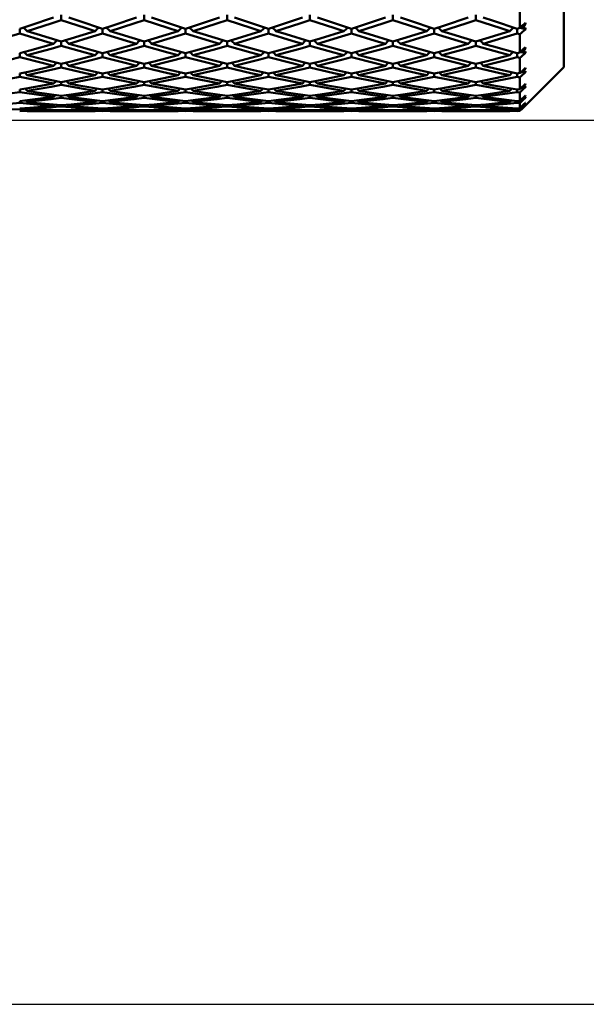
# Model space of a CAD drawing. Units: millimetres. Extents: x -97 to 125, y 89 to 224.
# Drawn here: x 78 to 94, y 89 to 116 of the extents above; entities that cross this region are included whole.
import ezdxf

# ---------------------------------------------------------------- set-up
doc = ezdxf.new("R2010")
doc.units = ezdxf.units.MM
doc.layers.add('1', color=4, linetype='Continuous', lineweight=50)
doc.layers.add('2', color=7, linetype='Continuous', lineweight=25)
doc.styles.get("Standard").update_dxf_attribs({"font": 'monos.ttf', "height": 3.5})
doc.dimstyles.new('PRAMET', dxfattribs={"dimtxt": 3.5, "dimasz": 3.5, "dimexe": 1.25, "dimexo": 0.625, "dimtad": 1, "dimtxsty": 'Standard', "dimcen": 2.5, "dimadec": 0, "dimazin": 0, "dimtfac": 1, "dimtmove": 0, "dimatfit": 3, "dimfxl": 1, "dimarcsym": 0})

# ---------------------------------------------------------------- blocks, each defined once
blk = doc.blocks.new('*D3')
at = {"layer": '2', "color": 0, "lineweight": -2}
for p, q in [((26.416, 186.78), (124.506, 186.78)), ((123.256, 183.28), (123.256, 92.78)), ((26.416, 89.28), (124.506, 89.28))]:
    blk.add_line(p, q, dxfattribs=at)
at = {"layer": '2', "color": 0}
for points in [[(122.672, 183.28), (123.839, 183.28), (123.256, 186.78)], [(122.672, 92.78), (123.839, 92.78), (123.256, 89.28)]]:
    blk.add_solid(points, dxfattribs=at)
at = {"layer": 'Defpoints', "color": 0}
for p in [(25.791, 186.78), (25.791, 89.28), (123.256, 89.28)]:
    blk.add_point(p, dxfattribs=at)
at = {"layer": '2', "color": 0, "insert": (120.314, 138.03), "char_height": 3.5, "attachment_point": 5, "rotation": 90}
blk.add_mtext('%%C97,5', dxfattribs=at)
blk = doc.blocks.new('*D7')
at = {"layer": '2', "color": 0, "lineweight": -2}
for p, q in [((62.125, 162.53), (108.555, 162.53)), ((107.305, 159.03), (107.305, 117.03)), ((62.125, 113.53), (108.555, 113.53))]:
    blk.add_line(p, q, dxfattribs=at)
at = {"layer": '2', "color": 0}
for points in [[(106.721, 159.03), (107.888, 159.03), (107.305, 162.53)], [(106.721, 117.03), (107.888, 117.03), (107.305, 113.53)]]:
    blk.add_solid(points, dxfattribs=at)
at = {"layer": 'Defpoints', "color": 0}
for p in [(61.5, 162.53), (61.5, 113.53), (107.305, 113.53)]:
    blk.add_point(p, dxfattribs=at)
at = {"layer": '2', "color": 0, "insert": (104.817, 138.03), "char_height": 3.5, "attachment_point": 5, "rotation": 90}
blk.add_mtext('%%C49', dxfattribs=at)

msp = doc.modelspace()

# ---------------------------------------------------------------- linework, layer by layer
at = {"layer": '1'}
for p, q in [((93.24, 114.98), (93.24, 161.08)), ((79.468, 116.416), (79.468, 116.275)), ((81.739, 116.275), (81.739, 116.416)), ((84.013, 116.275), (84.013, 116.416)), ((86.285, 116.275), (86.285, 116.416)), ((88.559, 116.275), (88.559, 116.416)), ((90.83, 116.275), (90.83, 116.416)), ((92.04, 116.645), (92.04, 116.06)), ((81.945, 116.345), (82.877, 116.037)), ((92.123, 116.137), (92.19, 116.158)), ((78.331, 116.037), (78.331, 115.906)), ((78.412, 116.063), (78.456, 116.05)), ((80.523, 116.063), (80.478, 116.049)), ((80.603, 116.037), (80.603, 115.906)), ((80.727, 116.049), (80.683, 116.063)), ((82.877, 115.906), (81.945, 115.626)), ((82.752, 116.049), (82.797, 116.063)), ((82.877, 115.906), (82.877, 116.037)), ((83.001, 116.049), (82.957, 116.063)), ((85.024, 116.049), (85.069, 116.063)), ((85.148, 115.906), (85.148, 116.037)), ((85.273, 116.049), (85.229, 116.063)), ((87.297, 116.049), (87.342, 116.063)), ((87.422, 115.906), (87.422, 116.037)), ((87.547, 116.049), (87.502, 116.063)), ((89.569, 116.049), (89.614, 116.063)), ((89.694, 115.906), (89.694, 116.037)), ((89.819, 116.049), (89.774, 116.063)), ((91.842, 116.049), (91.887, 116.063)), ((91.967, 116.037), (92.04, 116.06)), ((91.967, 115.906), (91.967, 116.037)), ((92.04, 115.884), (91.967, 115.906)), ((92.04, 115.884), (92.04, 115.384)), ((92.125, 116.039), (92.19, 116.019)), ((79.468, 115.686), (79.468, 115.566)), ((81.623, 115.713), (81.638, 115.717)), ((81.739, 115.566), (81.739, 115.686)), ((81.945, 115.626), (82.877, 115.364)), ((83.897, 115.713), (83.912, 115.717)), ((84.013, 115.566), (84.013, 115.686)), ((86.168, 115.713), (86.183, 115.717)), ((86.285, 115.566), (86.285, 115.686)), ((88.442, 115.713), (88.457, 115.717)), ((88.559, 115.566), (88.559, 115.686)), ((90.713, 115.713), (90.728, 115.717)), ((90.83, 115.566), (90.83, 115.686)), ((78.331, 115.364), (78.331, 115.254)), ((80.603, 115.364), (80.603, 115.254)), ((82.877, 115.254), (82.877, 115.364)), ((85.148, 115.254), (85.148, 115.364)), ((87.422, 115.254), (87.422, 115.364)), ((89.694, 115.254), (89.694, 115.364)), ((91.967, 115.364), (92.04, 115.384)), ((91.967, 115.254), (91.967, 115.364)), ((92.064, 115.407), (92.077, 115.404)), ((92.139, 115.478), (92.19, 115.492)), ((92.142, 115.387), (92.19, 115.375)), ((79.468, 115.071), (79.468, 114.972)), ((81.739, 114.972), (81.739, 115.071)), ((82.877, 115.254), (81.945, 115.021)), ((84.013, 114.972), (84.013, 115.071)), ((86.285, 114.972), (86.285, 115.071)), ((88.559, 114.972), (88.559, 115.071)), ((90.83, 114.972), (90.83, 115.071)), ((92.04, 115.235), (91.967, 115.254)), ((92.04, 115.235), (92.04, 114.823)), ((78.331, 114.807), (78.331, 114.718)), ((80.603, 114.807), (80.603, 114.718)), ((81.945, 115.021), (82.877, 114.807)), ((82.877, 114.718), (82.877, 114.807)), ((85.148, 114.718), (85.148, 114.807)), ((87.422, 114.718), (87.422, 114.807)), ((89.694, 114.718), (89.694, 114.807)), ((91.967, 114.807), (92.04, 114.823)), ((91.967, 114.718), (91.967, 114.807)), ((92.077, 114.859), (92.108, 114.828)), ((92.108, 113.848), (93.24, 114.98)), ((92.153, 114.932), (92.19, 114.94)), ((92.155, 114.853), (92.19, 114.846)), ((79.468, 114.572), (79.468, 114.495)), ((81.739, 114.495), (81.739, 114.572)), ((82.877, 114.718), (81.945, 114.533)), ((81.945, 114.533), (82.877, 114.368)), ((84.013, 114.495), (84.013, 114.572)), ((86.285, 114.495), (86.285, 114.572)), ((88.559, 114.495), (88.559, 114.572)), ((90.83, 114.495), (90.83, 114.572)), ((92.04, 114.703), (91.967, 114.718)), ((92.04, 114.703), (92.04, 114.38)), ((92.164, 114.502), (92.19, 114.506)), ((78.331, 114.368), (78.331, 114.301)), ((78.538, 114.334), (78.48, 114.393)), ((80.603, 114.368), (80.603, 114.301)), ((82.877, 114.301), (81.945, 114.165)), ((82.671, 114.334), (82.729, 114.394)), ((82.877, 114.301), (82.877, 114.368)), ((84.942, 114.334), (85, 114.394)), ((85.148, 114.301), (85.148, 114.368)), ((87.216, 114.334), (87.274, 114.394)), ((87.422, 114.301), (87.422, 114.368)), ((89.488, 114.334), (89.546, 114.394)), ((89.694, 114.301), (89.694, 114.368)), ((91.761, 114.334), (91.819, 114.394)), ((91.967, 114.368), (92.04, 114.38)), ((91.967, 114.301), (91.967, 114.368)), ((92.04, 114.29), (91.967, 114.301)), ((92.04, 114.29), (92.04, 114.058)), ((92.085, 114.425), (92.108, 114.401)), ((92.166, 114.439), (92.19, 114.435)), ((78.331, 114.049), (78.331, 114.005)), ((78.538, 114.027), (78.497, 114.069)), ((79.468, 114.193), (79.468, 114.138)), ((79.674, 114.165), (79.625, 114.216)), ((80.438, 114.069), (80.397, 114.027)), ((80.603, 114.049), (80.603, 114.005)), ((80.768, 114.069), (80.809, 114.027)), ((81.739, 114.138), (81.739, 114.193)), ((81.945, 114.165), (82.877, 114.049)), ((82.877, 114.005), (81.945, 113.919)), ((82.671, 114.027), (82.712, 114.07)), ((82.877, 114.005), (82.877, 114.049)), ((83.043, 114.069), (83.083, 114.027)), ((83.807, 114.165), (83.857, 114.217)), ((84.013, 114.138), (84.013, 114.193)), ((84.942, 114.027), (84.983, 114.069)), ((85.148, 114.005), (85.148, 114.049)), ((85.314, 114.069), (85.354, 114.027)), ((86.078, 114.165), (86.128, 114.217)), ((86.285, 114.138), (86.285, 114.193)), ((87.216, 114.027), (87.257, 114.069)), ((87.422, 114.005), (87.422, 114.049)), ((87.588, 114.069), (87.628, 114.027)), ((88.353, 114.165), (88.402, 114.217)), ((88.559, 114.138), (88.559, 114.193)), ((89.488, 114.027), (89.529, 114.069)), ((89.694, 114.005), (89.694, 114.049)), ((89.86, 114.069), (89.9, 114.027)), ((90.624, 114.165), (90.673, 114.217)), ((90.83, 114.138), (90.83, 114.193)), ((91.761, 114.027), (91.802, 114.069)), ((91.967, 114.049), (92.04, 114.058)), ((91.967, 114.005), (91.967, 114.049)), ((92.04, 113.997), (91.967, 114.005)), ((92.04, 113.997), (92.04, 113.858)), ((92.093, 114.111), (92.108, 114.094)), ((92.174, 114.191), (92.19, 114.192)), ((92.175, 114.147), (92.19, 114.145)), ((92.182, 114), (92.19, 114)), ((92.183, 113.977), (92.19, 113.977)), ((78.331, 113.853), (78.331, 113.831)), ((78.538, 113.842), (78.515, 113.865)), ((78.538, 113.78), (80.397, 113.78)), ((79.294, 113.952), (79.262, 113.919)), ((79.275, 113.809), (79.262, 113.795)), ((79.468, 113.936), (79.468, 113.902)), ((79.468, 113.801), (79.468, 113.79)), ((79.674, 113.919), (79.642, 113.952)), ((79.674, 113.795), (79.661, 113.808)), ((80.42, 113.866), (80.397, 113.842)), ((80.603, 113.853), (80.603, 113.831)), ((80.787, 113.865), (80.809, 113.842)), ((80.809, 113.78), (82.671, 113.78)), ((81.565, 113.952), (81.533, 113.919)), ((81.546, 113.809), (81.533, 113.795)), ((81.739, 113.902), (81.739, 113.936)), ((81.739, 113.79), (81.739, 113.801)), ((81.914, 113.952), (81.945, 113.919)), ((81.933, 113.808), (81.945, 113.795)), ((81.945, 113.919), (82.877, 113.853)), ((82.877, 113.831), (81.945, 113.795)), ((81.945, 113.795), (82.877, 113.78)), ((82.671, 113.842), (82.694, 113.866)), ((82.877, 113.78), (82.674, 113.784)), ((82.877, 113.831), (82.877, 113.853)), ((83.061, 113.865), (83.083, 113.842)), ((83.083, 113.78), (84.942, 113.78)), ((83.807, 113.919), (83.839, 113.952)), ((83.807, 113.795), (83.82, 113.809)), ((84.013, 113.902), (84.013, 113.936)), ((84.013, 113.79), (84.013, 113.801)), ((84.188, 113.952), (84.219, 113.919)), ((84.207, 113.808), (84.219, 113.795)), ((84.942, 113.842), (84.965, 113.866)), ((85.148, 113.831), (85.148, 113.853)), ((85.332, 113.865), (85.354, 113.842)), ((85.354, 113.78), (87.216, 113.78)), ((86.078, 113.919), (86.111, 113.952)), ((86.078, 113.795), (86.092, 113.809)), ((86.285, 113.902), (86.285, 113.936)), ((86.285, 113.79), (86.285, 113.801)), ((86.459, 113.952), (86.491, 113.919)), ((86.478, 113.808), (86.491, 113.795)), ((87.216, 113.842), (87.239, 113.866)), ((87.422, 113.831), (87.422, 113.853)), ((87.606, 113.865), (87.628, 113.842)), ((87.628, 113.78), (89.488, 113.78)), ((88.353, 113.919), (88.385, 113.952)), ((88.353, 113.795), (88.366, 113.809)), ((88.559, 113.902), (88.559, 113.936)), ((88.559, 113.79), (88.559, 113.801)), ((88.734, 113.952), (88.765, 113.919)), ((88.753, 113.808), (88.765, 113.795)), ((89.488, 113.842), (89.511, 113.866)), ((89.694, 113.831), (89.694, 113.853)), ((89.878, 113.865), (89.9, 113.842)), ((89.9, 113.78), (91.761, 113.78)), ((90.624, 113.919), (90.656, 113.952)), ((90.624, 113.795), (90.637, 113.809)), ((90.83, 113.902), (90.83, 113.936)), ((90.83, 113.79), (90.83, 113.801)), ((91.005, 113.952), (91.036, 113.919)), ((91.024, 113.808), (91.036, 113.795)), ((91.761, 113.842), (91.784, 113.866)), ((91.967, 113.853), (92.04, 113.858)), ((91.967, 113.831), (91.967, 113.853)), ((92.04, 113.827), (91.967, 113.831)), ((91.967, 113.78), (92.04, 113.781)), ((92.04, 113.827), (92.04, 113.781)), ((92.1, 113.918), (92.108, 113.91)), ((92.108, 113.849), (92.108, 113.848))]:
    msp.add_line(p, q, dxfattribs=at)
for points in [[(78.331, 116.037, 0), (78.608, 116.126, 0), (79.262, 116.345, 0)], [(79.468, 116.275, 0), (79.192, 116.183, 0), (78.538, 115.971, 0)], [(80.397, 115.971, 0), (80.121, 116.06, 0), (79.468, 116.275, 0)], [(79.674, 116.345, 0), (79.95, 116.251, 0), (80.603, 116.037, 0)], [(80.603, 116.037, 0), (80.879, 116.126, 0), (81.533, 116.345, 0)], [(81.739, 116.275, 0), (81.463, 116.183, 0), (80.809, 115.971, 0)], [(82.671, 115.971, 0), (82.394, 116.059, 0), (81.739, 116.275, 0)], [(82.877, 116.037, 0), (83.153, 116.126, 0), (83.807, 116.345, 0)], [(84.013, 116.275, 0), (83.737, 116.183, 0), (83.083, 115.971, 0)], [(84.942, 115.971, 0), (84.666, 116.06, 0), (84.013, 116.275, 0)], [(84.219, 116.345, 0), (84.496, 116.251, 0), (85.148, 116.037, 0)], [(85.148, 116.037, 0), (85.425, 116.126, 0), (86.078, 116.345, 0)], [(86.285, 116.275, 0), (86.008, 116.183, 0), (85.354, 115.971, 0)], [(87.216, 115.971, 0), (86.939, 116.059, 0), (86.285, 116.275, 0)], [(86.491, 116.345, 0), (86.767, 116.251, 0), (87.422, 116.037, 0)], [(87.422, 116.037, 0), (87.698, 116.126, 0), (88.353, 116.345, 0)], [(88.559, 116.275, 0), (88.283, 116.183, 0), (87.628, 115.971, 0)], [(89.488, 115.971, 0), (89.212, 116.06, 0), (88.559, 116.275, 0)], [(88.765, 116.345, 0), (89.041, 116.251, 0), (89.694, 116.037, 0)], [(89.694, 116.037, 0), (89.97, 116.126, 0), (90.624, 116.345, 0)], [(90.83, 116.275, 0), (90.554, 116.183, 0), (89.9, 115.971, 0)], [(91.761, 115.971, 0), (91.485, 116.059, 0), (90.83, 116.275, 0)], [(91.036, 116.345, 0), (91.312, 116.251, 0), (91.967, 116.037, 0)], [(92.19, 116.158, 0), (92.149, 116.096, 0), (92.108, 116.034, 0)], [(78.331, 115.906, 0), (78.055, 115.821, 0), (77.4, 115.626, 0)], [(79.262, 115.626, 0), (78.986, 115.707, 0), (78.331, 115.906, 0)], [(78.538, 115.971, 0), (78.478, 116.029, 0), (78.436, 116.068, 0), (78.434, 116.07, 0)], [(78.538, 115.971, 0), (78.814, 115.885, 0), (79.468, 115.686, 0)], [(79.468, 115.686, 0), (79.744, 115.769, 0), (80.397, 115.971, 0)], [(80.603, 115.906, 0), (80.327, 115.821, 0), (79.674, 115.626, 0)], [(81.533, 115.626, 0), (81.257, 115.707, 0), (80.603, 115.906, 0)], [(80.809, 115.971, 0), (81.085, 115.885, 0), (81.739, 115.686, 0)], [(81.739, 115.686, 0), (82.016, 115.769, 0), (82.671, 115.971, 0)], [(82.671, 115.971, 0), (82.73, 116.029, 0), (82.772, 116.068, 0), (82.774, 116.071, 0)], [(83.807, 115.626, 0), (83.531, 115.707, 0), (82.877, 115.906, 0)], [(83.083, 115.971, 0), (83.359, 115.885, 0), (84.013, 115.686, 0)], [(84.013, 115.686, 0), (84.29, 115.769, 0), (84.942, 115.971, 0)], [(85.148, 115.906, 0), (84.872, 115.821, 0), (84.219, 115.626, 0)], [(84.942, 115.971, 0), (85.002, 116.029, 0), (85.043, 116.068, 0), (85.046, 116.071, 0)], [(86.078, 115.626, 0), (85.802, 115.707, 0), (85.148, 115.906, 0)], [(85.354, 115.971, 0), (85.631, 115.885, 0), (86.285, 115.686, 0)], [(86.285, 115.686, 0), (86.561, 115.769, 0), (87.216, 115.971, 0)], [(87.422, 115.906, 0), (87.146, 115.821, 0), (86.491, 115.626, 0)], [(87.216, 115.971, 0), (87.275, 116.029, 0), (87.317, 116.068, 0), (87.319, 116.07, 0)], [(88.353, 115.626, 0), (88.077, 115.707, 0), (87.422, 115.906, 0)], [(87.628, 115.971, 0), (87.904, 115.885, 0), (88.559, 115.686, 0)], [(88.559, 115.686, 0), (88.835, 115.769, 0), (89.488, 115.971, 0)], [(89.694, 115.906, 0), (89.418, 115.821, 0), (88.765, 115.626, 0)], [(89.488, 115.971, 0), (89.548, 116.029, 0), (89.589, 116.068, 0), (89.592, 116.071, 0)], [(90.624, 115.626, 0), (90.348, 115.707, 0), (89.694, 115.906, 0)], [(89.9, 115.971, 0), (90.176, 115.885, 0), (90.83, 115.686, 0)], [(90.83, 115.686, 0), (91.106, 115.769, 0), (91.761, 115.971, 0)], [(91.967, 115.906, 0), (91.691, 115.821, 0), (91.036, 115.626, 0)], [(91.761, 115.971, 0), (91.821, 116.029, 0), (91.862, 116.068, 0), (91.865, 116.07, 0)], [(92.044, 116.064, 0), (92.092, 116.049, 0), (92.093, 116.049, 0)], [(92.061, 116.079, 0), (92.07, 116.071, 0), (92.108, 116.034, 0)], [(92.108, 116.034, 0), (92.149, 116.046, 0), (92.19, 116.058, 0)], [(78.331, 115.364, 0), (78.608, 115.44, 0), (79.262, 115.626, 0)], [(79.674, 115.626, 0), (79.614, 115.684, 0), (79.578, 115.719, 0)], [(79.674, 115.626, 0), (79.95, 115.546, 0), (80.603, 115.364, 0)], [(80.603, 115.364, 0), (80.879, 115.44, 0), (81.533, 115.626, 0)], [(82.877, 115.364, 0), (83.153, 115.44, 0), (83.807, 115.626, 0)], [(83.807, 115.626, 0), (83.867, 115.684, 0), (83.904, 115.72, 0)], [(84.219, 115.626, 0), (84.496, 115.546, 0), (85.148, 115.364, 0)], [(85.148, 115.364, 0), (85.425, 115.44, 0), (86.078, 115.626, 0)], [(86.078, 115.626, 0), (86.138, 115.684, 0), (86.175, 115.72, 0)], [(86.491, 115.626, 0), (86.767, 115.546, 0), (87.422, 115.364, 0)], [(87.422, 115.364, 0), (87.698, 115.44, 0), (88.353, 115.626, 0)], [(88.353, 115.626, 0), (88.413, 115.684, 0), (88.449, 115.72, 0)], [(88.765, 115.626, 0), (89.041, 115.546, 0), (89.694, 115.364, 0)], [(89.694, 115.364, 0), (89.97, 115.44, 0), (90.624, 115.626, 0)], [(90.624, 115.626, 0), (90.684, 115.684, 0), (90.72, 115.72, 0)], [(91.036, 115.626, 0), (91.312, 115.546, 0), (91.967, 115.364, 0)], [(78.538, 115.309, 0), (78.478, 115.368, 0), (78.449, 115.396, 0)], [(79.468, 115.566, 0), (79.192, 115.488, 0), (78.538, 115.309, 0)], [(80.397, 115.309, 0), (80.121, 115.383, 0), (79.468, 115.566, 0)], [(81.739, 115.566, 0), (81.463, 115.488, 0), (80.809, 115.309, 0)], [(82.671, 115.309, 0), (82.394, 115.383, 0), (81.739, 115.566, 0)], [(82.671, 115.309, 0), (82.73, 115.368, 0), (82.76, 115.397, 0)], [(84.013, 115.566, 0), (83.737, 115.488, 0), (83.083, 115.309, 0)], [(84.942, 115.309, 0), (84.666, 115.383, 0), (84.013, 115.566, 0)], [(84.942, 115.309, 0), (85.002, 115.368, 0), (85.031, 115.397, 0)], [(86.285, 115.566, 0), (86.008, 115.488, 0), (85.354, 115.309, 0)], [(87.216, 115.309, 0), (86.939, 115.383, 0), (86.285, 115.566, 0)], [(87.216, 115.309, 0), (87.275, 115.368, 0), (87.305, 115.397, 0)], [(88.559, 115.566, 0), (88.283, 115.488, 0), (87.628, 115.309, 0)], [(89.488, 115.309, 0), (89.212, 115.383, 0), (88.559, 115.566, 0)], [(89.488, 115.309, 0), (89.548, 115.368, 0), (89.577, 115.397, 0)], [(90.83, 115.566, 0), (90.554, 115.488, 0), (89.9, 115.309, 0)], [(91.761, 115.309, 0), (91.485, 115.383, 0), (90.83, 115.566, 0)], [(91.761, 115.309, 0), (91.821, 115.368, 0), (91.85, 115.397, 0)], [(92.069, 115.412, 0), (92.07, 115.411, 0), (92.108, 115.373, 0)], [(92.19, 115.492, 0), (92.149, 115.432, 0), (92.108, 115.373, 0)], [(92.108, 115.373, 0), (92.149, 115.39, 0), (92.19, 115.408, 0)], [(78.331, 115.254, 0), (78.055, 115.183, 0), (77.4, 115.021, 0)], [(79.262, 115.021, 0), (78.986, 115.088, 0), (78.331, 115.254, 0)], [(78.538, 115.309, 0), (78.814, 115.236, 0), (79.468, 115.071, 0)], [(79.343, 115.102, 0), (79.303, 115.062, 0), (79.262, 115.021, 0)], [(79.468, 115.071, 0), (79.744, 115.14, 0), (80.397, 115.309, 0)], [(79.674, 115.021, 0), (79.614, 115.081, 0), (79.593, 115.102, 0)], [(80.603, 115.254, 0), (80.327, 115.183, 0), (79.674, 115.021, 0)], [(81.533, 115.021, 0), (81.257, 115.088, 0), (80.603, 115.254, 0)], [(80.809, 115.309, 0), (81.085, 115.236, 0), (81.739, 115.071, 0)], [(81.615, 115.102, 0), (81.574, 115.062, 0), (81.533, 115.021, 0)], [(81.739, 115.071, 0), (82.016, 115.139, 0), (82.671, 115.309, 0)], [(81.864, 115.102, 0), (81.904, 115.062, 0), (81.945, 115.021, 0)], [(83.807, 115.021, 0), (83.531, 115.088, 0), (82.877, 115.254, 0)], [(83.083, 115.309, 0), (83.359, 115.236, 0), (84.013, 115.071, 0)], [(83.807, 115.021, 0), (83.867, 115.081, 0), (83.889, 115.102, 0)], [(84.013, 115.071, 0), (84.29, 115.139, 0), (84.942, 115.309, 0)], [(84.138, 115.102, 0), (84.178, 115.062, 0), (84.219, 115.021, 0)], [(85.148, 115.254, 0), (84.872, 115.183, 0), (84.219, 115.021, 0)], [(86.078, 115.021, 0), (85.802, 115.088, 0), (85.148, 115.254, 0)], [(85.354, 115.309, 0), (85.631, 115.236, 0), (86.285, 115.071, 0)], [(86.078, 115.021, 0), (86.138, 115.081, 0), (86.16, 115.102, 0)], [(86.285, 115.071, 0), (86.561, 115.139, 0), (87.216, 115.309, 0)], [(86.41, 115.102, 0), (86.449, 115.062, 0), (86.491, 115.021, 0)], [(87.422, 115.254, 0), (87.146, 115.183, 0), (86.491, 115.021, 0)], [(88.353, 115.021, 0), (88.077, 115.088, 0), (87.422, 115.254, 0)], [(87.628, 115.309, 0), (87.904, 115.236, 0), (88.559, 115.071, 0)], [(88.353, 115.021, 0), (88.413, 115.081, 0), (88.434, 115.102, 0)], [(88.559, 115.071, 0), (88.835, 115.139, 0), (89.488, 115.309, 0)], [(88.684, 115.102, 0), (88.724, 115.062, 0), (88.765, 115.021, 0)], [(89.694, 115.254, 0), (89.418, 115.183, 0), (88.765, 115.021, 0)], [(90.624, 115.021, 0), (90.348, 115.088, 0), (89.694, 115.254, 0)], [(89.9, 115.309, 0), (90.176, 115.236, 0), (90.83, 115.071, 0)], [(90.624, 115.021, 0), (90.684, 115.081, 0), (90.705, 115.102, 0)], [(90.83, 115.071, 0), (91.106, 115.139, 0), (91.761, 115.309, 0)], [(90.955, 115.102, 0), (90.995, 115.062, 0), (91.036, 115.021, 0)], [(91.967, 115.254, 0), (91.691, 115.183, 0), (91.036, 115.021, 0)], [(78.331, 114.807, 0), (78.608, 114.868, 0), (79.262, 115.021, 0)], [(78.538, 114.762, 0), (78.478, 114.823, 0), (78.464, 114.836, 0)], [(79.468, 114.972, 0), (79.192, 114.907, 0), (78.538, 114.762, 0)], [(80.397, 114.762, 0), (80.121, 114.822, 0), (79.468, 114.972, 0)], [(79.674, 115.021, 0), (79.95, 114.955, 0), (80.603, 114.807, 0)], [(80.471, 114.837, 0), (80.438, 114.804, 0), (80.397, 114.762, 0)], [(80.603, 114.807, 0), (80.879, 114.868, 0), (81.533, 115.021, 0)], [(80.735, 114.836, 0), (80.767, 114.804, 0), (80.809, 114.762, 0)], [(81.739, 114.972, 0), (81.463, 114.907, 0), (80.809, 114.762, 0)], [(82.671, 114.762, 0), (82.394, 114.822, 0), (81.739, 114.972, 0)], [(82.671, 114.762, 0), (82.73, 114.823, 0), (82.745, 114.837, 0)], [(82.877, 114.807, 0), (83.153, 114.868, 0), (83.807, 115.021, 0)], [(83.009, 114.836, 0), (83.042, 114.804, 0), (83.083, 114.762, 0)], [(84.013, 114.972, 0), (83.737, 114.907, 0), (83.083, 114.762, 0)], [(84.942, 114.762, 0), (84.666, 114.822, 0), (84.013, 114.972, 0)], [(84.219, 115.021, 0), (84.496, 114.955, 0), (85.148, 114.807, 0)], [(84.942, 114.762, 0), (85.002, 114.823, 0), (85.016, 114.837, 0)], [(85.148, 114.807, 0), (85.425, 114.868, 0), (86.078, 115.021, 0)], [(85.281, 114.836, 0), (85.313, 114.804, 0), (85.354, 114.762, 0)], [(86.285, 114.972, 0), (86.008, 114.907, 0), (85.354, 114.762, 0)], [(87.216, 114.762, 0), (86.939, 114.822, 0), (86.285, 114.972, 0)], [(86.491, 115.021, 0), (86.767, 114.955, 0), (87.422, 114.807, 0)], [(87.216, 114.762, 0), (87.275, 114.823, 0), (87.29, 114.837, 0)], [(87.422, 114.807, 0), (87.698, 114.868, 0), (88.353, 115.021, 0)], [(87.555, 114.836, 0), (87.587, 114.804, 0), (87.628, 114.762, 0)], [(88.559, 114.972, 0), (88.283, 114.907, 0), (87.628, 114.762, 0)], [(89.488, 114.762, 0), (89.212, 114.822, 0), (88.559, 114.972, 0)], [(88.765, 115.021, 0), (89.041, 114.955, 0), (89.694, 114.807, 0)], [(89.488, 114.762, 0), (89.548, 114.823, 0), (89.562, 114.837, 0)], [(89.694, 114.807, 0), (89.97, 114.868, 0), (90.624, 115.021, 0)], [(89.827, 114.836, 0), (89.859, 114.804, 0), (89.9, 114.762, 0)], [(90.83, 114.972, 0), (90.554, 114.907, 0), (89.9, 114.762, 0)], [(91.761, 114.762, 0), (91.485, 114.822, 0), (90.83, 114.972, 0)], [(91.036, 115.021, 0), (91.312, 114.955, 0), (91.967, 114.807, 0)], [(91.761, 114.762, 0), (91.821, 114.823, 0), (91.835, 114.837, 0)], [(92.19, 114.94, 0), (92.149, 114.884, 0), (92.108, 114.828, 0)], [(92.108, 114.828, 0), (92.149, 114.85, 0), (92.19, 114.872, 0)], [(78.331, 114.718, 0), (78.055, 114.661, 0), (77.4, 114.533, 0)], [(79.262, 114.533, 0), (78.986, 114.586, 0), (78.331, 114.718, 0)], [(78.331, 114.368, 0), (78.608, 114.415, 0), (79.262, 114.533, 0)], [(78.538, 114.762, 0), (78.814, 114.704, 0), (79.468, 114.572, 0)], [(79.328, 114.6, 0), (79.303, 114.575, 0), (79.262, 114.533, 0)], [(79.468, 114.572, 0), (79.744, 114.627, 0), (80.397, 114.762, 0)], [(79.674, 114.533, 0), (79.614, 114.594, 0), (79.608, 114.6, 0)], [(80.603, 114.718, 0), (80.327, 114.661, 0), (79.674, 114.533, 0)], [(79.674, 114.533, 0), (79.95, 114.482, 0), (80.603, 114.368, 0)], [(81.533, 114.533, 0), (81.257, 114.586, 0), (80.603, 114.718, 0)], [(80.603, 114.368, 0), (80.879, 114.415, 0), (81.533, 114.533, 0)], [(80.809, 114.762, 0), (81.085, 114.704, 0), (81.739, 114.572, 0)], [(81.599, 114.6, 0), (81.574, 114.575, 0), (81.533, 114.533, 0)], [(81.739, 114.572, 0), (82.016, 114.627, 0), (82.671, 114.762, 0)], [(81.88, 114.6, 0), (81.904, 114.575, 0), (81.945, 114.533, 0)], [(83.807, 114.533, 0), (83.531, 114.586, 0), (82.877, 114.718, 0)], [(82.877, 114.368, 0), (83.153, 114.415, 0), (83.807, 114.533, 0)], [(83.083, 114.762, 0), (83.359, 114.704, 0), (84.013, 114.572, 0)], [(83.807, 114.533, 0), (83.867, 114.594, 0), (83.873, 114.6, 0)], [(84.013, 114.572, 0), (84.29, 114.627, 0), (84.942, 114.762, 0)], [(84.154, 114.6, 0), (84.178, 114.575, 0), (84.219, 114.533, 0)], [(85.148, 114.718, 0), (84.872, 114.661, 0), (84.219, 114.533, 0)], [(84.219, 114.533, 0), (84.496, 114.482, 0), (85.148, 114.368, 0)], [(86.078, 114.533, 0), (85.802, 114.586, 0), (85.148, 114.718, 0)], [(85.148, 114.368, 0), (85.425, 114.415, 0), (86.078, 114.533, 0)], [(85.354, 114.762, 0), (85.631, 114.704, 0), (86.285, 114.572, 0)], [(86.078, 114.533, 0), (86.138, 114.594, 0), (86.144, 114.6, 0)], [(86.285, 114.572, 0), (86.561, 114.627, 0), (87.216, 114.762, 0)], [(86.425, 114.6, 0), (86.449, 114.575, 0), (86.491, 114.533, 0)], [(87.422, 114.718, 0), (87.146, 114.661, 0), (86.491, 114.533, 0)], [(86.491, 114.533, 0), (86.767, 114.482, 0), (87.422, 114.368, 0)], [(88.353, 114.533, 0), (88.077, 114.586, 0), (87.422, 114.718, 0)], [(87.422, 114.368, 0), (87.698, 114.415, 0), (88.353, 114.533, 0)], [(87.628, 114.762, 0), (87.904, 114.704, 0), (88.559, 114.572, 0)], [(88.353, 114.533, 0), (88.413, 114.594, 0), (88.419, 114.6, 0)], [(88.559, 114.572, 0), (88.835, 114.627, 0), (89.488, 114.762, 0)], [(88.699, 114.6, 0), (88.724, 114.575, 0), (88.765, 114.533, 0)], [(89.694, 114.718, 0), (89.418, 114.661, 0), (88.765, 114.533, 0)], [(88.765, 114.533, 0), (89.041, 114.482, 0), (89.694, 114.368, 0)], [(90.624, 114.533, 0), (90.348, 114.586, 0), (89.694, 114.718, 0)], [(89.694, 114.368, 0), (89.97, 114.415, 0), (90.624, 114.533, 0)], [(89.9, 114.762, 0), (90.176, 114.704, 0), (90.83, 114.572, 0)], [(90.624, 114.533, 0), (90.684, 114.594, 0), (90.69, 114.6, 0)], [(90.83, 114.572, 0), (91.106, 114.627, 0), (91.761, 114.762, 0)], [(90.971, 114.6, 0), (90.995, 114.575, 0), (91.036, 114.533, 0)], [(91.967, 114.718, 0), (91.691, 114.661, 0), (91.036, 114.533, 0)], [(91.036, 114.533, 0), (91.312, 114.482, 0), (91.967, 114.368, 0)], [(92.04, 114.38, 0), (92.101, 114.44, 0), (92.146, 114.484, 0), (92.19, 114.528, 0)], [(92.19, 114.506, 0), (92.149, 114.454, 0), (92.108, 114.401, 0)], [(78.331, 114.301, 0), (78.055, 114.259, 0), (77.4, 114.165, 0)], [(79.262, 114.165, 0), (78.986, 114.203, 0), (78.331, 114.301, 0)], [(79.468, 114.495, 0), (79.192, 114.445, 0), (78.538, 114.334, 0)], [(78.538, 114.334, 0), (78.814, 114.29, 0), (79.468, 114.193, 0)], [(80.397, 114.334, 0), (80.121, 114.38, 0), (79.468, 114.495, 0)], [(79.468, 114.193, 0), (79.744, 114.233, 0), (80.397, 114.334, 0)], [(80.603, 114.301, 0), (80.327, 114.259, 0), (79.674, 114.165, 0)], [(80.455, 114.394, 0), (80.438, 114.377, 0), (80.397, 114.334, 0)], [(81.533, 114.165, 0), (81.257, 114.203, 0), (80.603, 114.301, 0)], [(80.751, 114.393, 0), (80.767, 114.377, 0), (80.809, 114.334, 0)], [(81.739, 114.495, 0), (81.463, 114.445, 0), (80.809, 114.334, 0)], [(80.809, 114.334, 0), (81.085, 114.29, 0), (81.739, 114.193, 0)], [(82.671, 114.334, 0), (82.394, 114.38, 0), (81.739, 114.495, 0)], [(81.739, 114.193, 0), (82.016, 114.233, 0), (82.671, 114.334, 0)], [(83.807, 114.165, 0), (83.531, 114.203, 0), (82.877, 114.301, 0)], [(83.025, 114.393, 0), (83.042, 114.377, 0), (83.083, 114.334, 0)], [(84.013, 114.495, 0), (83.737, 114.445, 0), (83.083, 114.334, 0)], [(83.083, 114.334, 0), (83.359, 114.29, 0), (84.013, 114.193, 0)], [(84.942, 114.334, 0), (84.666, 114.38, 0), (84.013, 114.495, 0)], [(84.013, 114.193, 0), (84.29, 114.233, 0), (84.942, 114.334, 0)], [(85.148, 114.301, 0), (84.872, 114.259, 0), (84.219, 114.165, 0)], [(86.078, 114.165, 0), (85.802, 114.203, 0), (85.148, 114.301, 0)], [(85.297, 114.393, 0), (85.313, 114.377, 0), (85.354, 114.334, 0)], [(86.285, 114.495, 0), (86.008, 114.445, 0), (85.354, 114.334, 0)], [(85.354, 114.334, 0), (85.631, 114.29, 0), (86.285, 114.193, 0)], [(87.216, 114.334, 0), (86.939, 114.38, 0), (86.285, 114.495, 0)], [(86.285, 114.193, 0), (86.561, 114.233, 0), (87.216, 114.334, 0)], [(87.422, 114.301, 0), (87.146, 114.259, 0), (86.491, 114.165, 0)], [(88.353, 114.165, 0), (88.077, 114.203, 0), (87.422, 114.301, 0)], [(87.571, 114.393, 0), (87.587, 114.377, 0), (87.628, 114.334, 0)], [(88.559, 114.495, 0), (88.283, 114.445, 0), (87.628, 114.334, 0)], [(87.628, 114.334, 0), (87.904, 114.29, 0), (88.559, 114.193, 0)], [(89.488, 114.334, 0), (89.212, 114.38, 0), (88.559, 114.495, 0)], [(88.559, 114.193, 0), (88.835, 114.233, 0), (89.488, 114.334, 0)], [(89.694, 114.301, 0), (89.418, 114.259, 0), (88.765, 114.165, 0)], [(90.624, 114.165, 0), (90.348, 114.203, 0), (89.694, 114.301, 0)], [(89.843, 114.393, 0), (89.859, 114.377, 0), (89.9, 114.334, 0)], [(90.83, 114.495, 0), (90.554, 114.445, 0), (89.9, 114.334, 0)], [(89.9, 114.334, 0), (90.176, 114.29, 0), (90.83, 114.193, 0)], [(91.761, 114.334, 0), (91.485, 114.38, 0), (90.83, 114.495, 0)], [(90.83, 114.193, 0), (91.106, 114.233, 0), (91.761, 114.334, 0)], [(91.967, 114.301, 0), (91.691, 114.259, 0), (91.036, 114.165, 0)], [(92.19, 114.435, 0), (92.128, 114.376, 0), (92.084, 114.333, 0), (92.04, 114.29, 0)], [(92.108, 114.401, 0), (92.149, 114.428, 0), (92.19, 114.455, 0)], [(78.331, 114.005, 0), (78.055, 113.977, 0), (77.4, 113.919, 0)], [(78.331, 114.049, 0), (78.608, 114.082, 0), (79.262, 114.165, 0)], [(79.262, 113.919, 0), (78.986, 113.942, 0), (78.331, 114.005, 0)], [(79.468, 114.138, 0), (79.192, 114.103, 0), (78.538, 114.027, 0)], [(78.538, 114.027, 0), (78.814, 113.998, 0), (79.468, 113.936, 0)], [(79.311, 114.217, 0), (79.303, 114.208, 0), (79.262, 114.165, 0)], [(80.397, 114.027, 0), (80.121, 114.057, 0), (79.468, 114.138, 0)], [(79.468, 113.936, 0), (79.744, 113.961, 0), (80.397, 114.027, 0)], [(79.674, 114.165, 0), (79.95, 114.129, 0), (80.603, 114.049, 0)], [(80.603, 114.005, 0), (80.327, 113.977, 0), (79.674, 113.919, 0)], [(80.603, 114.049, 0), (80.879, 114.082, 0), (81.533, 114.165, 0)], [(81.533, 113.919, 0), (81.257, 113.942, 0), (80.603, 114.005, 0)], [(81.739, 114.138, 0), (81.463, 114.103, 0), (80.809, 114.027, 0)], [(80.809, 114.027, 0), (81.085, 113.998, 0), (81.739, 113.936, 0)], [(81.583, 114.217, 0), (81.574, 114.208, 0), (81.533, 114.165, 0)], [(82.671, 114.027, 0), (82.394, 114.057, 0), (81.739, 114.138, 0)], [(81.739, 113.936, 0), (82.016, 113.961, 0), (82.671, 114.027, 0)], [(81.896, 114.216, 0), (81.904, 114.208, 0), (81.945, 114.165, 0)], [(82.877, 114.049, 0), (83.153, 114.082, 0), (83.807, 114.165, 0)], [(83.807, 113.919, 0), (83.531, 113.942, 0), (82.877, 114.005, 0)], [(84.013, 114.138, 0), (83.737, 114.103, 0), (83.083, 114.027, 0)], [(83.083, 114.027, 0), (83.359, 113.998, 0), (84.013, 113.936, 0)], [(84.942, 114.027, 0), (84.666, 114.057, 0), (84.013, 114.138, 0)], [(84.013, 113.936, 0), (84.29, 113.961, 0), (84.942, 114.027, 0)], [(84.17, 114.216, 0), (84.178, 114.208, 0), (84.219, 114.165, 0)], [(84.219, 114.165, 0), (84.496, 114.129, 0), (85.148, 114.049, 0)], [(85.148, 114.005, 0), (84.872, 113.977, 0), (84.219, 113.919, 0)], [(85.148, 114.049, 0), (85.425, 114.082, 0), (86.078, 114.165, 0)], [(86.078, 113.919, 0), (85.802, 113.942, 0), (85.148, 114.005, 0)], [(86.285, 114.138, 0), (86.008, 114.103, 0), (85.354, 114.027, 0)], [(85.354, 114.027, 0), (85.631, 113.998, 0), (86.285, 113.936, 0)], [(87.216, 114.027, 0), (86.939, 114.057, 0), (86.285, 114.138, 0)], [(86.285, 113.936, 0), (86.561, 113.961, 0), (87.216, 114.027, 0)], [(86.442, 114.216, 0), (86.449, 114.208, 0), (86.491, 114.165, 0)], [(86.491, 114.165, 0), (86.767, 114.129, 0), (87.422, 114.049, 0)], [(87.422, 114.005, 0), (87.146, 113.977, 0), (86.491, 113.919, 0)], [(87.422, 114.049, 0), (87.698, 114.082, 0), (88.353, 114.165, 0)], [(88.353, 113.919, 0), (88.077, 113.942, 0), (87.422, 114.005, 0)], [(88.559, 114.138, 0), (88.283, 114.103, 0), (87.628, 114.027, 0)], [(87.628, 114.027, 0), (87.904, 113.998, 0), (88.559, 113.936, 0)], [(89.488, 114.027, 0), (89.212, 114.057, 0), (88.559, 114.138, 0)], [(88.559, 113.936, 0), (88.835, 113.961, 0), (89.488, 114.027, 0)], [(88.716, 114.216, 0), (88.724, 114.208, 0), (88.765, 114.165, 0)], [(88.765, 114.165, 0), (89.041, 114.129, 0), (89.694, 114.049, 0)], [(89.694, 114.005, 0), (89.418, 113.977, 0), (88.765, 113.919, 0)], [(89.694, 114.049, 0), (89.97, 114.082, 0), (90.624, 114.165, 0)], [(90.624, 113.919, 0), (90.348, 113.942, 0), (89.694, 114.005, 0)], [(90.83, 114.138, 0), (90.554, 114.103, 0), (89.9, 114.027, 0)], [(89.9, 114.027, 0), (90.176, 113.998, 0), (90.83, 113.936, 0)], [(91.761, 114.027, 0), (91.485, 114.057, 0), (90.83, 114.138, 0)], [(90.83, 113.936, 0), (91.106, 113.961, 0), (91.761, 114.027, 0)], [(90.987, 114.216, 0), (90.995, 114.208, 0), (91.036, 114.165, 0)], [(91.036, 114.165, 0), (91.312, 114.129, 0), (91.967, 114.049, 0)], [(91.967, 114.005, 0), (91.691, 113.977, 0), (91.036, 113.919, 0)], [(92.04, 114.058, 0), (92.101, 114.119, 0), (92.146, 114.163, 0), (92.19, 114.207, 0)], [(92.19, 114.145, 0), (92.128, 114.085, 0), (92.084, 114.041, 0), (92.04, 113.997, 0)], [(92.04, 113.858, 0), (92.101, 113.919, 0), (92.146, 113.963, 0), (92.19, 114.008, 0)], [(92.19, 113.977, 0), (92.128, 113.916, 0), (92.084, 113.871, 0), (92.04, 113.827, 0)], [(92.19, 114.192, 0), (92.149, 114.143, 0), (92.108, 114.094, 0)], [(92.108, 114.094, 0), (92.149, 114.126, 0), (92.19, 114.158, 0)], [(92.19, 114, 0), (92.149, 113.955, 0), (92.108, 113.91, 0)], [(92.108, 113.91, 0), (92.149, 113.946, 0), (92.19, 113.983, 0)], [(78.331, 113.831, 0), (78.055, 113.818, 0), (77.4, 113.795, 0)], [(78.331, 113.853, 0), (78.608, 113.871, 0), (79.262, 113.919, 0)], [(79.262, 113.795, 0), (78.986, 113.804, 0), (78.331, 113.831, 0)], [(78.331, 113.78, 0), (78.608, 113.783, 0), (79.262, 113.795, 0)], [(79.468, 113.902, 0), (79.192, 113.882, 0), (78.538, 113.842, 0)], [(78.538, 113.842, 0), (78.814, 113.827, 0), (79.468, 113.801, 0)], [(79.468, 113.79, 0), (79.192, 113.785, 0), (78.538, 113.78, 0)], [(80.397, 113.842, 0), (80.121, 113.858, 0), (79.468, 113.902, 0)], [(79.468, 113.801, 0), (79.744, 113.811, 0), (80.397, 113.842, 0)], [(80.397, 113.78, 0), (80.121, 113.781, 0), (79.468, 113.79, 0)], [(79.674, 113.919, 0), (79.95, 113.897, 0), (80.603, 113.853, 0)], [(80.603, 113.831, 0), (80.327, 113.818, 0), (79.674, 113.795, 0)], [(79.674, 113.795, 0), (79.95, 113.789, 0), (80.603, 113.78, 0)], [(80.603, 113.853, 0), (80.879, 113.871, 0), (81.533, 113.919, 0)], [(81.533, 113.795, 0), (81.257, 113.804, 0), (80.603, 113.831, 0)], [(80.603, 113.78, 0), (80.879, 113.783, 0), (81.533, 113.795, 0)], [(81.739, 113.902, 0), (81.463, 113.882, 0), (80.809, 113.842, 0)], [(80.809, 113.842, 0), (81.085, 113.827, 0), (81.739, 113.801, 0)], [(81.739, 113.79, 0), (81.463, 113.785, 0), (80.809, 113.78, 0)], [(82.671, 113.842, 0), (82.394, 113.857, 0), (81.739, 113.902, 0)], [(81.739, 113.801, 0), (82.016, 113.811, 0), (82.671, 113.842, 0)], [(82.671, 113.78, 0), (82.394, 113.781, 0), (81.739, 113.79, 0)], [(82.877, 113.853, 0), (83.153, 113.871, 0), (83.807, 113.919, 0)], [(83.807, 113.795, 0), (83.531, 113.804, 0), (82.877, 113.831, 0)], [(82.877, 113.78, 0), (83.153, 113.783, 0), (83.807, 113.795, 0)], [(84.013, 113.902, 0), (83.737, 113.882, 0), (83.083, 113.842, 0)], [(83.083, 113.842, 0), (83.359, 113.827, 0), (84.013, 113.801, 0)], [(84.013, 113.79, 0), (83.737, 113.785, 0), (83.083, 113.78, 0)], [(84.942, 113.842, 0), (84.666, 113.858, 0), (84.013, 113.902, 0)], [(84.013, 113.801, 0), (84.29, 113.811, 0), (84.942, 113.842, 0)], [(84.942, 113.78, 0), (84.666, 113.781, 0), (84.013, 113.79, 0)], [(84.219, 113.919, 0), (84.496, 113.897, 0), (85.148, 113.853, 0)], [(85.148, 113.831, 0), (84.872, 113.818, 0), (84.219, 113.795, 0)], [(84.219, 113.795, 0), (84.496, 113.789, 0), (85.148, 113.78, 0)], [(85.148, 113.853, 0), (85.425, 113.871, 0), (86.078, 113.919, 0)], [(86.078, 113.795, 0), (85.802, 113.804, 0), (85.148, 113.831, 0)], [(85.148, 113.78, 0), (85.425, 113.783, 0), (86.078, 113.795, 0)], [(86.285, 113.902, 0), (86.008, 113.882, 0), (85.354, 113.842, 0)], [(85.354, 113.842, 0), (85.631, 113.827, 0), (86.285, 113.801, 0)], [(86.285, 113.79, 0), (86.008, 113.785, 0), (85.354, 113.78, 0)], [(87.216, 113.842, 0), (86.939, 113.857, 0), (86.285, 113.902, 0)], [(86.285, 113.801, 0), (86.561, 113.811, 0), (87.216, 113.842, 0)], [(87.216, 113.78, 0), (86.939, 113.781, 0), (86.285, 113.79, 0)], [(86.491, 113.919, 0), (86.767, 113.897, 0), (87.422, 113.853, 0)], [(87.422, 113.831, 0), (87.146, 113.818, 0), (86.491, 113.795, 0)], [(86.491, 113.795, 0), (86.767, 113.789, 0), (87.422, 113.78, 0)], [(87.422, 113.853, 0), (87.698, 113.871, 0), (88.353, 113.919, 0)], [(88.353, 113.795, 0), (88.077, 113.804, 0), (87.422, 113.831, 0)], [(87.422, 113.78, 0), (87.698, 113.783, 0), (88.353, 113.795, 0)], [(88.559, 113.902, 0), (88.283, 113.882, 0), (87.628, 113.842, 0)], [(87.628, 113.842, 0), (87.904, 113.827, 0), (88.559, 113.801, 0)], [(88.559, 113.79, 0), (88.283, 113.785, 0), (87.628, 113.78, 0)], [(89.488, 113.842, 0), (89.212, 113.858, 0), (88.559, 113.902, 0)], [(88.559, 113.801, 0), (88.835, 113.811, 0), (89.488, 113.842, 0)], [(89.488, 113.78, 0), (89.212, 113.781, 0), (88.559, 113.79, 0)], [(88.765, 113.919, 0), (89.041, 113.897, 0), (89.694, 113.853, 0)], [(89.694, 113.831, 0), (89.418, 113.818, 0), (88.765, 113.795, 0)], [(88.765, 113.795, 0), (89.041, 113.789, 0), (89.694, 113.78, 0)], [(89.694, 113.853, 0), (89.97, 113.871, 0), (90.624, 113.919, 0)], [(90.624, 113.795, 0), (90.348, 113.804, 0), (89.694, 113.831, 0)], [(89.694, 113.78, 0), (89.97, 113.783, 0), (90.624, 113.795, 0)], [(90.83, 113.902, 0), (90.554, 113.882, 0), (89.9, 113.842, 0)], [(89.9, 113.842, 0), (90.176, 113.827, 0), (90.83, 113.801, 0)], [(90.83, 113.79, 0), (90.554, 113.785, 0), (89.9, 113.78, 0)], [(91.761, 113.842, 0), (91.485, 113.857, 0), (90.83, 113.902, 0)], [(90.83, 113.801, 0), (91.106, 113.811, 0), (91.761, 113.842, 0)], [(91.761, 113.78, 0), (91.485, 113.781, 0), (90.83, 113.79, 0)], [(91.036, 113.919, 0), (91.312, 113.897, 0), (91.967, 113.853, 0)], [(91.967, 113.831, 0), (91.691, 113.818, 0), (91.036, 113.795, 0)], [(91.036, 113.795, 0), (91.312, 113.789, 0), (91.967, 113.78, 0)], [(92.04, 113.781, 0), (92.101, 113.842, 0), (92.146, 113.886, 0), (92.19, 113.931, 0)], [(92.19, 113.93, 0), (92.149, 113.889, 0), (92.108, 113.848, 0)]]:
    msp.add_polyline3d(points, dxfattribs=at)
for centre, radius, start, end in [((178.108, 22.846), 126.872, 132.62525, 132.71737), ((81.54, 116.178), 10.65, 359.8908, 0.1092), ((104.363, 91.084), 34.551, 133.6824, 133.9204), ((56.369, 90.585), 35.239, 46.0878, 46.3204), ((58.992, 90.931), 34.747, 46.1064, 46.3423), ((60.878, 90.553), 35.287, 46.0813, 46.3135), ((63.506, 90.898), 34.793, 46.1086, 46.3442), ((65.387, 90.522), 35.335, 46.0739, 46.3058), ((7.536, 210.142), 126.591, 311.87673, 311.96796), ((82.174, 116.038), 10.016, 359.8873, 0.1127), ((103.439, 90.906), 34.578, 134.1418, 134.3646), ((105.334, 91.272), 34.053, 134.1156, 134.3419), ((57.998, 91.119), 34.265, 45.6609, 45.8849), ((60.591, 91.469), 33.791, 45.6334, 45.8606), ((62.51, 91.087), 34.31, 45.6587, 45.8824), ((65.108, 91.435), 33.835, 45.64, 45.8669), ((67.022, 91.056), 34.356, 45.6557, 45.8791), ((104.076, 91.441), 33.621, 134.5594, 134.7726), ((56.619, 90.92), 34.351, 45.2358, 45.4435), ((59.234, 91.248), 33.878, 45.2544, 45.465), ((61.131, 90.891), 34.395, 45.2292, 45.4367), ((63.749, 91.214), 33.923, 45.2566, 45.4669), ((65.642, 90.862), 34.44, 45.2218, 45.429), ((199.46, 2.135), 156.092, 133.41113, 133.48696), ((-15.172, 231.018), 157.798, 312.79879, 312.87305), ((84.603, 115.509), 7.587, 359.8706, 0.1294), ((85.151, 115.391), 7.039, 359.8656, 0.1344), ((230.246, -27.82), 198.614, 134.03472, 134.09493), ((-48.656, 262.694), 204.197, 313.5525, 313.61059), ((87.21, 114.954), 4.98, 359.8402, 0.1598), ((87.663, 114.859), 4.527, 359.8324, 0.1676), ((89.309, 114.517), 2.881, 359.7899, 0.2101), ((89.657, 114.445), 2.533, 359.7759, 0.2241), ((90.857, 114.2), 1.333, 359.6911, 0.3089), ((91.093, 114.152), 1.097, 359.6594, 0.3406), ((91.823, 114.004), 0.367, 359.4108, 0.5892), ((91.942, 113.98), 0.248, 359.2829, 0.7171), ((92.187, 113.93), 0.00287, 353.2589, 6.7411)]:
    msp.add_arc(centre, radius, start, end, dxfattribs=at)

# ---------------------------------------------------------------- dimensions: what is measured, and where the dimension line sits
at = {"layer": '2'}
dim = msp.add_linear_dim(base=(123.256, 89.28), p1=(25.791, 186.78), p2=(25.791, 89.28), angle=90, dimstyle='PRAMET', override={"dimpost": '%%C<>'}, dxfattribs=at)
dim.commit()
dim.dimension.update_dxf_attribs({"geometry": '*D3', "text_midpoint": (123.256, 138.03), "dimtype": 160})
dim = msp.add_linear_dim(base=(107.305, 113.53), p1=(61.5, 162.53), p2=(61.5, 113.53), angle=90, dimstyle='PRAMET', override={"dimpost": '%%C<>'}, dxfattribs=at)
dim.commit()
dim.dimension.update_dxf_attribs({"geometry": '*D7', "text_midpoint": (104.817, 138.03)})

doc.saveas('drawing.dxf')
